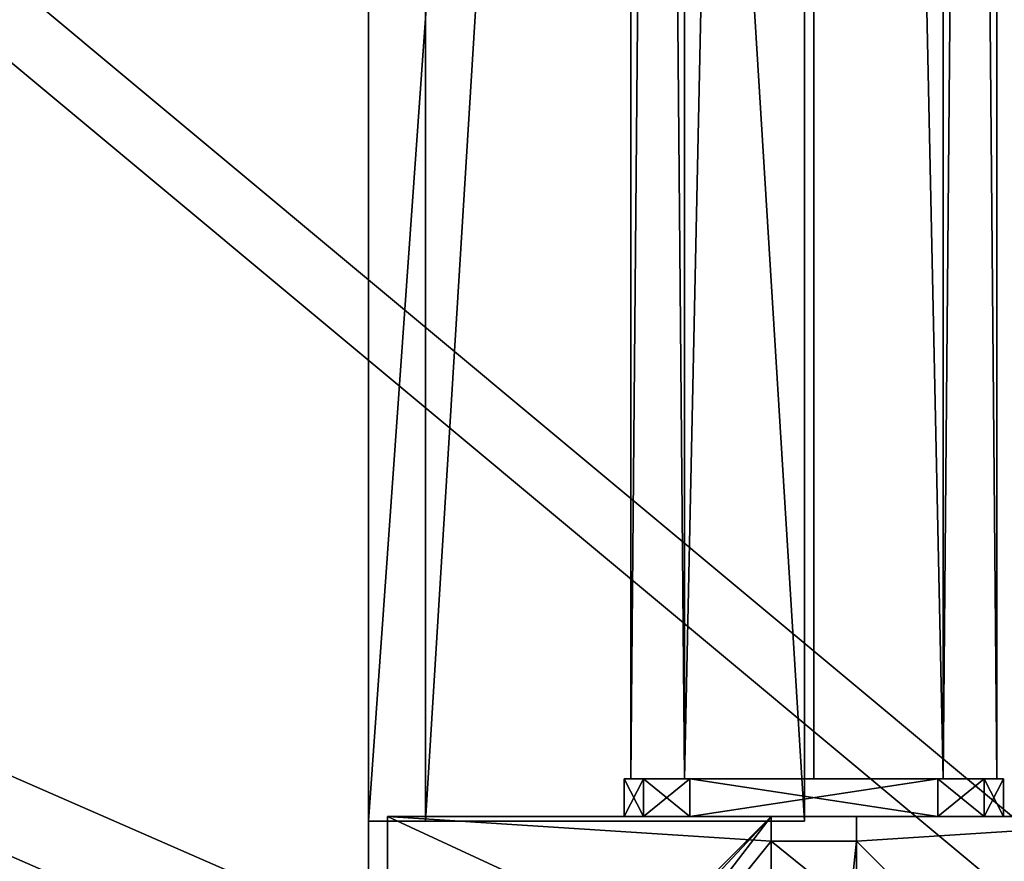
# Model space of a CAD drawing. Units: centimetres. Extents: x -380 to 380, y -308 to 307.
# Drawn here: x 84 to 94, y -92 to -83 of the extents above; entities that cross this region are included whole.
import ezdxf

# ---------------------------------------------------------------- set-up
doc = ezdxf.new("R2010")
doc.units = ezdxf.units.CM
doc.header["$LTSCALE"] = 2.54
doc.layers.get('0').update_dxf_attribs({"true_color": 0xff5454})

# ---------------------------------------------------------------- blocks, each defined once
blk = doc.blocks.new('Grupuj_229')
at = {"color": 28, "true_color": 0x301b02}
for p, q in [((69.4, 74), (69.4, 69.4)), ((69.4, 74, 1.518), (69.4, 69.4, 1.518)), ((69.4, 74), (69.4, 69.4)), ((69.4, 74, 1.518), (69.4, 69.4, 1.518)), ((69.4, 69.4), (74, 69.4)), ((69.4, 69.4, 1.518), (74, 69.4, 1.518)), ((69.4, 69.4), (74, 69.4)), ((69.4, 69.4), (69.4, 69.4, 1.518)), ((69.4, 69.4, 1.518), (74, 69.4, 1.518)), ((69.4, 69.4), (69.4, 69.4, 1.518)), ((74, 4.6), (74, 69.4)), ((74, 4.6, 1.518), (74, 69.4, 1.518)), ((74, 4.6), (74, 69.4)), ((74, 69.4), (74, 69.4, 1.518)), ((74, 4.6, 1.518), (74, 69.4, 1.518)), ((74, 69.4), (74, 69.4, 1.518))]:
    blk.add_line(p, q, dxfattribs=at)
at = {"color": 0}
mesh = blk.add_polyface(dxfattribs=at)
corners = [(69.4, 74), (4.6, 69.4), (4.6, 74), (69.4, 4.6), (69.4, 69.4), (74, 4.6), (74, 69.4), (0, 69.4), (4.6, 4.6), (0, 4.6), (4.6, 0), (69.4, 0)]
mesh.append_faces([[corners[k] for k in face] for face in [(0, 1, 2), (5, 4, 6), (7, 8, 9)]], dxfattribs={"vtx0": -1, "color": 0})
mesh.append_faces([[corners[k] for k in face] for face in [(3, 4, 5), (8, 1, 10), (10, 1, 11), (11, 1, 3)]], dxfattribs={"vtx0": -1, "vtx1": -1, "color": 0})
mesh.append_faces([[corners[k] for k in face] for face in [(1, 0, 3)]], dxfattribs={"vtx0": -1, "vtx1": -1, "vtx2": -1, "color": 0})
mesh.append_faces([[corners[k] for k in face] for face in [(3, 0, 4), (8, 7, 1)]], dxfattribs={"vtx0": -1, "vtx2": -1, "color": 0})
mesh = blk.add_polyface(dxfattribs=at)
corners = [(69.4, 0, 1.518), (4.6, 4.6, 1.518), (4.6, 0, 1.518), (4.6, 69.4, 1.518), (74, 4.6, 1.518), (69.4, 69.4, 1.518), (69.4, 4.6, 1.518), (74, 69.4, 1.518), (69.4, 74, 1.518), (4.6, 74, 1.518), (0, 69.4, 1.518), (0, 4.6, 1.518)]
mesh.append_faces([[corners[k] for k in face] for face in [(0, 1, 2), (5, 4, 7), (3, 8, 9), (1, 10, 11)]], dxfattribs={"vtx0": -1, "color": 0})
mesh.append_faces([[corners[k] for k in face] for face in [(4, 5, 6), (6, 3, 0), (8, 6, 5), (10, 1, 3)]], dxfattribs={"vtx0": -1, "vtx1": -1, "color": 0})
mesh.append_faces([[corners[k] for k in face] for face in [(1, 0, 3), (8, 3, 6)]], dxfattribs={"vtx0": -1, "vtx1": -1, "vtx2": -1, "color": 0})
at = {"color": 28, "true_color": 0x301b02}
mesh = blk.add_polyface(dxfattribs=at)
corners = [(69.4, 74), (69.4, 69.4, 1.518), (69.4, 69.4), (69.4, 74, 1.518)]
mesh.append_faces([[corners[k] for k in face] for face in [(0, 1, 2), (1, 0, 3)]], dxfattribs={"vtx0": -1, "color": 28})
mesh = blk.add_polyface(dxfattribs=at)
corners = [(69.4, 69.4, 1.518), (74, 69.4), (69.4, 69.4), (74, 69.4, 1.518)]
mesh.append_faces([[corners[k] for k in face] for face in [(0, 1, 2), (1, 0, 3)]], dxfattribs={"vtx0": -1, "color": 28})
mesh = blk.add_polyface(dxfattribs=at)
corners = [(74, 69.4), (74, 4.6, 1.518), (74, 4.6), (74, 69.4, 1.518)]
mesh.append_faces([[corners[k] for k in face] for face in [(0, 1, 2), (1, 0, 3)]], dxfattribs={"vtx0": -1, "color": 28})
blk = doc.blocks.new('Grupuj_180')
at = {"color": 0}
for p, q in [((0, 4), (64.8, 4)), ((0, 4), (64.8, 4)), ((0, 4, 4), (64.8, 4, 4)), ((0, 4, 4), (64.8, 4, 4)), ((64.8, 4), (64.8, 0)), ((64.8, 4), (64.8, 4, 4)), ((64.8, 4, 4), (64.8, 0, 4)), ((64.8, 4), (64.8, 0)), ((64.8, 4), (64.8, 4, 4)), ((64.8, 4, 4), (64.8, 0, 4)), ((64.8, 0), (0, 0)), ((64.8, 0, 4), (0, 0, 4)), ((64.8, 0), (0, 0)), ((64.8, 0, 4), (0, 0, 4)), ((64.8, 0), (64.8, 0, 4)), ((64.8, 0), (64.8, 0, 4))]:
    blk.add_line(p, q, dxfattribs=at)
mesh = blk.add_polyface(dxfattribs=at)
corners = [(64.8, 4), (0, 0), (0, 4), (64.8, 0)]
mesh.append_faces([[corners[k] for k in face] for face in [(0, 1, 2), (1, 0, 3)]], dxfattribs={"vtx0": -1, "color": 0})
mesh = blk.add_polyface(dxfattribs=at)
corners = [(0, 4), (64.8, 4, 4), (64.8, 4), (0, 4, 4)]
mesh.append_faces([[corners[k] for k in face] for face in [(0, 1, 2), (1, 0, 3)]], dxfattribs={"vtx0": -1, "color": 0})
mesh = blk.add_polyface(dxfattribs=at)
corners = [(64.8, 0, 4), (0, 4, 4), (0, 0, 4), (64.8, 4, 4)]
mesh.append_faces([[corners[k] for k in face] for face in [(0, 1, 2), (1, 0, 3)]], dxfattribs={"vtx0": -1, "color": 0})
mesh = blk.add_polyface(dxfattribs=at)
corners = [(64.8, 4), (64.8, 0, 4), (64.8, 0), (64.8, 4, 4)]
mesh.append_faces([[corners[k] for k in face] for face in [(0, 1, 2), (1, 0, 3)]], dxfattribs={"vtx0": -1, "color": 0})
mesh = blk.add_polyface(dxfattribs=at)
corners = [(64.8, 0), (0, 0, 4), (0, 0), (64.8, 0, 4)]
mesh.append_faces([[corners[k] for k in face] for face in [(0, 1, 2), (1, 0, 3)]], dxfattribs={"vtx0": -1, "color": 0})
blk = doc.blocks.new('Grupuj_228')
at = {"color": 0, "rotation": 89.99999999999991}
blk.add_blockref('Grupuj_180', (74, 4.6), dxfattribs=at)
blk = doc.blocks.new('Grupuj_181')
at = {"color": 18, "true_color": 0x020202, "extrusion": (0, -8.32667e-16, -1), "rotation": 180}
blk.add_blockref('Grupuj_229', (0, 74, -5.518), dxfattribs=at)
at = {"color": 18, "true_color": 0x060606, "extrusion": (0, -8.32667e-16, -1), "rotation": 180}
blk.add_blockref('Grupuj_228', (0, 74, -4), dxfattribs=at)
blk = doc.blocks.new('podest_kwadratowy_LOW')
at = {"color": 18, "true_color": 0x020202}
blk.add_blockref('Grupuj_181', (0, -10.326, 1.739), dxfattribs=at)
blk = doc.blocks.new('Grupuj_31')
at = {"color": 0}
mesh = blk.add_polyface(dxfattribs=at)
corners = [(3.027, 50.949, 4.654), (59.094, 48.573, 7.03), (49.343, 52.875, 2.727), (2.539, 50.89, 4.712), (0, 48.506, 7.097), (4.752, 6.504, 49.098), (49.392, 7.353, 48.249), (49.392, 6.731, 48.872), (49.511, 6.518, 49.084), (49.812, 6.434, 49.169), (39.707, 0.849, 54.754), (50.892, 6.165, 49.438), (50.724, 5.862, 49.74), (50.512, 6.434, 49.169), (69.607, 53.726, 1.876), (99.101, 52.31, 3.293), (94.847, 54.754, 0.849), (59.604, 48.767, 6.835), (94.128, 7.353, 48.249)]
mesh.append_faces([[corners[k] for k in face] for face in [(0, 1, 2), (11, 10, 12), (14, 15, 16)]], dxfattribs={"vtx0": -1, "color": 0})
mesh.append_faces([[corners[k] for k in face] for face in [(5, 6, 4), (6, 5, 7), (7, 5, 8), (8, 5, 9), (15, 17, 18), (18, 4, 6)]], dxfattribs={"vtx0": -1, "vtx1": -1, "color": 0})
mesh.append_faces([[corners[k] for k in face] for face in [(9, 10, 11), (18, 1, 4)]], dxfattribs={"vtx0": -1, "vtx1": -1, "vtx2": -1, "color": 0})
mesh.append_faces([[corners[k] for k in face] for face in [(1, 0, 3), (1, 3, 4), (9, 5, 10), (15, 14, 17), (18, 17, 1)]], dxfattribs={"vtx0": -1, "vtx2": -1, "color": 0})
mesh.append_faces([[corners[k] for k in face] for face in [(11, 13, 9)]], dxfattribs={"vtx2": -1, "color": 0})
mesh = blk.add_polyface(dxfattribs=at)
corners = [(59.094, 47.724, 6.181), (3.027, 50.1, 3.805), (49.343, 52.027, 1.879), (2.539, 50.042, 3.863), (0, 47.657, 6.248), (99.101, 51.461, 2.444), (69.607, 52.878, 1.027), (94.847, 53.905), (59.604, 47.919, 5.987), (94.128, 6.504, 47.401), (49.392, 6.504, 47.401), (50.892, 5.316, 48.589), (49.812, 5.585, 48.32), (50.512, 5.585, 48.32), (4.752, 5.656, 48.249), (49.392, 5.882, 48.023), (49.511, 5.669, 48.236), (39.707, 0, 53.905), (50.724, 5.014, 48.891)]
mesh.append_faces([[corners[k] for k in face] for face in [(0, 1, 2), (5, 6, 7), (11, 12, 13), (17, 11, 18)]], dxfattribs={"vtx0": -1, "color": 0})
mesh.append_faces([[corners[k] for k in face] for face in [(1, 0, 3), (3, 0, 4), (6, 5, 8), (8, 9, 0), (14, 12, 17)]], dxfattribs={"vtx0": -1, "vtx1": -1, "color": 0})
mesh.append_faces([[corners[k] for k in face] for face in [(0, 9, 4), (17, 12, 11)]], dxfattribs={"vtx0": -1, "vtx1": -1, "vtx2": -1, "color": 0})
mesh.append_faces([[corners[k] for k in face] for face in [(8, 5, 9), (4, 9, 10), (10, 14, 4), (14, 10, 15), (14, 15, 16), (14, 16, 12)]], dxfattribs={"vtx0": -1, "vtx2": -1, "color": 0})
blk = doc.blocks.new('Komponent_2')
at = {"color": 117, "true_color": 0x236c5a}
blk.add_blockref('Grupuj_31', (0, 0), dxfattribs=at)
blk = doc.blocks.new('Grupuj_3')
at = {"color": 0, "rotation": 180}
blk.add_blockref('Komponent_2', (99.101, 54.754, 0.776), dxfattribs=at)
blk = doc.blocks.new('daszekC11Q_WOODEN_LOW')
at = {"color": 0}
blk.add_blockref('Grupuj_3', (-99.379, -96.484), dxfattribs=at)
blk = doc.blocks.new('Grupuj_24')
at = {"color": 0}
for p, q in [((0.691, 12, 0.4), (3.309, 12, 0.4)), ((0.691, 12), (3.309, 12)), ((0.691, 12), (0.691, 12, 0.4)), ((0.691, 12, 0.4), (3.309, 12, 0.4)), ((0.691, 12), (3.309, 12)), ((0.691, 12), (0.691, 12, 0.4)), ((3.309, 12), (3.309, 12, 0.4)), ((3.309, 12), (3.309, 12, 0.4)), ((0.203, 11.797), (0.203, 11.797, 0.4)), ((0.203, 11.797), (0.203, 11.797, 0.4)), ((3.798, 11.797), (3.798, 11.797, 0.4)), ((3.798, 11.797), (3.798, 11.797, 0.4)), ((0, 0.691, 0.4), (0, 11.309, 0.4)), ((0, 11.309), (0, 11.309, 0.4)), ((0, 0.691), (0, 11.309)), ((0, 0.691, 0.4), (0, 11.309, 0.4)), ((0, 0.691), (0, 11.309)), ((0, 11.309), (0, 11.309, 0.4)), ((4, 11.309, 0.4), (4, 0.691, 0.4)), ((4, 11.309), (4, 0.691)), ((4, 11.309), (4, 11.309, 0.4)), ((4, 11.309, 0.4), (4, 0.691, 0.4)), ((4, 11.309), (4, 0.691)), ((4, 11.309), (4, 11.309, 0.4)), ((0, 0.691), (0, 0.691, 0.4)), ((0, 0.691), (0, 0.691, 0.4)), ((4, 0.691), (4, 0.691, 0.4)), ((4, 0.691), (4, 0.691, 0.4)), ((0.203, 0.203), (0.203, 0.203, 0.4)), ((0.203, 0.203), (0.203, 0.203, 0.4)), ((3.798, 0.203), (3.798, 0.203, 0.4)), ((3.798, 0.203), (3.798, 0.203, 0.4)), ((0.691, 0), (0.691, 0, 0.4)), ((3.309, 0), (0.691, 0)), ((0.691, 0, 0.4), (3.309, 0, 0.4)), ((0.691, 0, 0.4), (3.309, 0, 0.4)), ((0.691, 0), (0.691, 0, 0.4)), ((3.309, 0), (0.691, 0)), ((3.309, 0), (3.309, 0, 0.4)), ((3.309, 0), (3.309, 0, 0.4))]:
    blk.add_line(p, q, dxfattribs=at)
for centre, start, end in [((0.691, 11.309, 0.4), 90, 180), ((0.691, 11.309), 90, 180), ((0.691, 11.309), 90, 180), ((0.691, 11.309, 0.4), 90, 180), ((0.691, 11.309), 90, 180), ((0.691, 11.309, 0.4), 90, 180), ((3.309, 0.691, 0.4), 270, 0), ((3.309, 0.691), 270, 0), ((3.309, 0.691, 0.4), 270, 0), ((3.309, 0.691), 270, 0), ((3.309, 0.691, 0.4), 270, 0), ((3.309, 0.691), 270, 0)]:
    blk.add_arc(centre, 0.691, start, end, dxfattribs=at)
at = {"color": 0, "extrusion": (5.77454e-13, -2.03913e-16, -1)}
blk.add_arc((-3.309, 11.309, -0.4), 0.691, 90, 180, dxfattribs=at)
blk.add_arc((-3.309, 11.309, -0.4), 0.691, 90, 180, dxfattribs=at)
blk.add_arc((-3.309, 11.309, -0.4), 0.691, 90, 180, dxfattribs=at)
at = {"color": 0, "extrusion": (5.77454e-13, 0, -1)}
blk.add_arc((-3.309, 11.309), 0.691, 90, 180, dxfattribs=at)
blk.add_arc((-3.309, 11.309), 0.691, 90, 180, dxfattribs=at)
blk.add_arc((-3.309, 11.309), 0.691, 90, 180, dxfattribs=at)
at = {"color": 0, "extrusion": (7.10152e-14, -1.6313e-13, -1)}
for centre in [(-0.691, 0.691, -0.4), (-0.691, 0.691), (-0.691, 0.691, -0.4), (-0.691, 0.691), (-0.691, 0.691, -0.4), (-0.691, 0.691)]:
    blk.add_arc(centre, 0.691, 270, 0, dxfattribs=at)
at = {"color": 0}
mesh = blk.add_polyface(dxfattribs=at)
corners = [(0, 0.691, 0.4), (0.203, 11.797, 0.4), (0, 11.309, 0.4), (0.203, 0.203, 0.4), (0.691, 12, 0.4), (0.691, 0, 0.4), (3.309, 12, 0.4), (3.309, 0, 0.4), (3.798, 11.797, 0.4), (3.798, 0.203, 0.4), (4, 11.309, 0.4), (4, 0.691, 0.4)]
mesh.append_faces([[corners[k] for k in face] for face in [(0, 1, 2), (10, 9, 11)]], dxfattribs={"vtx0": -1, "color": 0})
mesh.append_faces([[corners[k] for k in face] for face in [(1, 3, 4), (4, 5, 6), (6, 7, 8), (8, 9, 10)]], dxfattribs={"vtx0": -1, "vtx1": -1, "color": 0})
mesh.append_faces([[corners[k] for k in face] for face in [(1, 0, 3), (4, 3, 5), (6, 5, 7), (8, 7, 9)]], dxfattribs={"vtx0": -1, "vtx2": -1, "color": 0})
mesh = blk.add_polyface(dxfattribs=at)
corners = [(0.203, 11.797), (0, 0.691), (0, 11.309), (0.203, 0.203), (0.691, 12), (0.691, 0), (3.309, 12), (3.309, 0), (3.798, 11.797), (3.798, 0.203), (4, 11.309), (4, 0.691)]
mesh.append_faces([[corners[k] for k in face] for face in [(0, 1, 2), (9, 10, 11)]], dxfattribs={"vtx0": -1, "color": 0})
mesh.append_faces([[corners[k] for k in face] for face in [(1, 0, 3), (3, 4, 5), (5, 6, 7), (7, 8, 9)]], dxfattribs={"vtx0": -1, "vtx1": -1, "color": 0})
mesh.append_faces([[corners[k] for k in face] for face in [(3, 0, 4), (5, 4, 6), (7, 6, 8), (9, 8, 10)]], dxfattribs={"vtx0": -1, "vtx2": -1, "color": 0})
mesh = blk.add_polyface(dxfattribs=at)
corners = [(0.203, 11.797), (0.691, 12, 0.4), (0.691, 12), (0.203, 11.797, 0.4)]
mesh.append_faces([[corners[k] for k in face] for face in [(0, 1, 2), (1, 0, 3)]], dxfattribs={"vtx0": -1, "color": 0})
mesh = blk.add_polyface(dxfattribs=at)
corners = [(0.691, 12), (3.309, 12, 0.4), (3.309, 12), (0.691, 12, 0.4)]
mesh.append_faces([[corners[k] for k in face] for face in [(0, 1, 2), (1, 0, 3)]], dxfattribs={"vtx0": -1, "color": 0})
mesh = blk.add_polyface(dxfattribs=at)
corners = [(3.309, 12, 0.4), (3.798, 11.797), (3.309, 12), (3.798, 11.797, 0.4)]
mesh.append_faces([[corners[k] for k in face] for face in [(0, 1, 2), (1, 0, 3)]], dxfattribs={"vtx0": -1, "color": 0})
mesh = blk.add_polyface(dxfattribs=at)
corners = [(0, 11.309, 0.4), (0.203, 11.797), (0, 11.309), (0.203, 11.797, 0.4)]
mesh.append_faces([[corners[k] for k in face] for face in [(0, 1, 2), (1, 0, 3)]], dxfattribs={"vtx0": -1, "color": 0})
mesh = blk.add_polyface(dxfattribs=at)
corners = [(3.798, 11.797), (4, 11.309, 0.4), (4, 11.309), (3.798, 11.797, 0.4)]
mesh.append_faces([[corners[k] for k in face] for face in [(0, 1, 2), (1, 0, 3)]], dxfattribs={"vtx0": -1, "color": 0})
mesh = blk.add_polyface(dxfattribs=at)
corners = [(0, 0.691, 0.4), (0, 11.309), (0, 0.691), (0, 11.309, 0.4)]
mesh.append_faces([[corners[k] for k in face] for face in [(0, 1, 2), (1, 0, 3)]], dxfattribs={"vtx0": -1, "color": 0})
mesh = blk.add_polyface(dxfattribs=at)
corners = [(4, 11.309), (4, 0.691, 0.4), (4, 0.691), (4, 11.309, 0.4)]
mesh.append_faces([[corners[k] for k in face] for face in [(0, 1, 2), (1, 0, 3)]], dxfattribs={"vtx0": -1, "color": 0})
mesh = blk.add_polyface(dxfattribs=at)
corners = [(0.203, 0.203, 0.4), (0, 0.691), (0.203, 0.203), (0, 0.691, 0.4)]
mesh.append_faces([[corners[k] for k in face] for face in [(0, 1, 2), (1, 0, 3)]], dxfattribs={"vtx0": -1, "color": 0})
mesh = blk.add_polyface(dxfattribs=at)
corners = [(4, 0.691), (3.798, 0.203, 0.4), (3.798, 0.203), (4, 0.691, 0.4)]
mesh.append_faces([[corners[k] for k in face] for face in [(0, 1, 2), (1, 0, 3)]], dxfattribs={"vtx0": -1, "color": 0})
mesh = blk.add_polyface(dxfattribs=at)
corners = [(0.691, 0), (0.203, 0.203, 0.4), (0.203, 0.203), (0.691, 0, 0.4)]
mesh.append_faces([[corners[k] for k in face] for face in [(0, 1, 2), (1, 0, 3)]], dxfattribs={"vtx0": -1, "color": 0})
mesh = blk.add_polyface(dxfattribs=at)
corners = [(3.798, 0.203, 0.4), (3.309, 0), (3.798, 0.203), (3.309, 0, 0.4)]
mesh.append_faces([[corners[k] for k in face] for face in [(0, 1, 2), (1, 0, 3)]], dxfattribs={"vtx0": -1, "color": 0})
mesh = blk.add_polyface(dxfattribs=at)
corners = [(3.309, 0), (0.691, 0, 0.4), (0.691, 0), (3.309, 0, 0.4)]
mesh.append_faces([[corners[k] for k in face] for face in [(0, 1, 2), (1, 0, 3)]], dxfattribs={"vtx0": -1, "color": 0})
blk = doc.blocks.new('3DGeom_2908_Defintion_1')
at = {"color": 253, "true_color": 0xa8a8a8, "xscale": 211.6666582557892, "yscale": 211.6666582557893, "zscale": 211.6666582557893}
blk.add_blockref('Grupuj_24', (132844.9, 14356.7), dxfattribs=at)
blk = doc.blocks.new('Grupuj_87')
at = {"color": 0}
for p, q in [((1.912, 3.83), (1.912, 3.83, 64.2)), ((1.912, 3.83), (1.912, 3.83, 64.2)), ((0.547, 3.264), (0.547, 3.264, 64.2)), ((0.547, 3.264), (0.547, 3.264, 64.2)), ((3.277, 3.264), (3.277, 3.264, 64.2)), ((3.277, 3.264), (3.277, 3.264, 64.2)), ((-0.018, 1.899), (-0.018, 1.899, 64.2)), ((-0.018, 1.899), (-0.018, 1.899, 64.2)), ((3.842, 1.899), (3.842, 1.899, 64.2)), ((3.842, 1.899), (3.842, 1.899, 64.2)), ((0.547, 0.534), (0.547, 0.534, 64.2)), ((0.547, 0.534), (0.547, 0.534, 64.2)), ((3.277, 0.534), (3.277, 0.534, 64.2)), ((3.277, 0.534), (3.277, 0.534, 64.2)), ((1.912, -0.031), (1.912, -0.031, 64.2)), ((1.912, -0.031), (1.912, -0.031, 64.2))]:
    blk.add_line(p, q, dxfattribs=at)
for centre in [(1.912, 1.899), (1.912, 1.899, 64.2), (1.912, 1.899), (1.912, 1.899, 64.2), (1.912, 1.899), (1.912, 1.899, 64.2), (1.912, 1.899), (1.912, 1.899, 64.2), (1.912, 1.899), (1.912, 1.899, 64.2), (1.912, 1.899, 64.2), (1.912, 1.899), (1.912, 1.899, 64.2), (1.912, 1.899), (1.912, 1.899, 64.2), (1.912, 1.899), (1.912, 1.899, 64.2), (1.912, 1.899)]:
    blk.add_circle(centre, 1.93, dxfattribs=at)
mesh = blk.add_polyface(dxfattribs=at)
corners = [(0.547, 0.534, 64.2), (0.547, 3.264, 64.2), (-0.018, 1.899, 64.2), (1.912, 3.83, 64.2), (1.912, -0.031, 64.2), (3.277, 0.534, 64.2), (3.277, 3.264, 64.2), (3.842, 1.899, 64.2)]
mesh.append_faces([[corners[k] for k in face] for face in [(0, 1, 2), (6, 5, 7)]], dxfattribs={"vtx0": -1, "color": 0})
mesh.append_faces([[corners[k] for k in face] for face in [(1, 0, 3), (3, 5, 6)]], dxfattribs={"vtx0": -1, "vtx1": -1, "color": 0})
mesh.append_faces([[corners[k] for k in face] for face in [(3, 0, 4), (3, 4, 5)]], dxfattribs={"vtx0": -1, "vtx2": -1, "color": 0})
mesh = blk.add_polyface(dxfattribs=at)
corners = [(0.547, 3.264), (0.547, 0.534), (-0.018, 1.899), (1.912, 3.83), (1.912, -0.031), (3.277, 0.534), (3.277, 3.264), (3.842, 1.899)]
mesh.append_faces([[corners[k] for k in face] for face in [(0, 1, 2), (5, 6, 7)]], dxfattribs={"vtx0": -1, "color": 0})
mesh.append_faces([[corners[k] for k in face] for face in [(1, 3, 4), (4, 3, 5)]], dxfattribs={"vtx0": -1, "vtx1": -1, "color": 0})
mesh.append_faces([[corners[k] for k in face] for face in [(1, 0, 3), (5, 3, 6)]], dxfattribs={"vtx0": -1, "vtx2": -1, "color": 0})
mesh = blk.add_polyface(dxfattribs=at)
corners = [(0.547, 3.264), (1.912, 3.83, 64.2), (1.912, 3.83), (0.547, 3.264, 64.2)]
mesh.append_faces([[corners[k] for k in face] for face in [(0, 1, 2), (1, 0, 3)]], dxfattribs={"vtx0": -1, "color": 0})
mesh = blk.add_polyface(dxfattribs=at)
corners = [(1.912, 3.83, 64.2), (3.277, 3.264), (1.912, 3.83), (3.277, 3.264, 64.2)]
mesh.append_faces([[corners[k] for k in face] for face in [(0, 1, 2), (1, 0, 3)]], dxfattribs={"vtx0": -1, "color": 0})
mesh = blk.add_polyface(dxfattribs=at)
corners = [(0.547, 3.264, 64.2), (-0.018, 1.899), (-0.018, 1.899, 64.2), (0.547, 3.264)]
mesh.append_faces([[corners[k] for k in face] for face in [(0, 1, 2), (1, 0, 3)]], dxfattribs={"vtx0": -1, "color": 0})
mesh = blk.add_polyface(dxfattribs=at)
corners = [(3.277, 3.264), (3.842, 1.899, 64.2), (3.842, 1.899), (3.277, 3.264, 64.2)]
mesh.append_faces([[corners[k] for k in face] for face in [(0, 1, 2), (1, 0, 3)]], dxfattribs={"vtx0": -1, "color": 0})
mesh = blk.add_polyface(dxfattribs=at)
corners = [(-0.018, 1.899, 64.2), (0.547, 0.534), (0.547, 0.534, 64.2), (-0.018, 1.899)]
mesh.append_faces([[corners[k] for k in face] for face in [(0, 1, 2), (1, 0, 3)]], dxfattribs={"vtx0": -1, "color": 0})
mesh = blk.add_polyface(dxfattribs=at)
corners = [(3.842, 1.899), (3.277, 0.534, 64.2), (3.277, 0.534), (3.842, 1.899, 64.2)]
mesh.append_faces([[corners[k] for k in face] for face in [(0, 1, 2), (1, 0, 3)]], dxfattribs={"vtx0": -1, "color": 0})
mesh = blk.add_polyface(dxfattribs=at)
corners = [(1.912, -0.031, 64.2), (0.547, 0.534), (1.912, -0.031), (0.547, 0.534, 64.2)]
mesh.append_faces([[corners[k] for k in face] for face in [(0, 1, 2), (1, 0, 3)]], dxfattribs={"vtx0": -1, "color": 0})
mesh = blk.add_polyface(dxfattribs=at)
corners = [(3.277, 0.534), (1.912, -0.031, 64.2), (1.912, -0.031), (3.277, 0.534, 64.2)]
mesh.append_faces([[corners[k] for k in face] for face in [(0, 1, 2), (1, 0, 3)]], dxfattribs={"vtx0": -1, "color": 0})
blk = doc.blocks.new('Komponent_34')
at = {"color": 0, "extrusion": (-1.83592e-16, -1, -1.68823e-15)}
ref = blk.add_blockref('3DGeom_2908_Defintion_1', (-627.614, -67.827, -65), dxfattribs=dict(at, xscale=0.004724409636550061, yscale=0.00472440963655006, zscale=0.004724409636550061, rotation=360))
ref.add_attrib('Skp_ComponentInstanceName', '3DGeom~2908', (0, 0), dxfattribs={"height": 0.2})
at = {"color": 253, "true_color": 0xa8a8a8, "extrusion": (-3.74597e-16, 1, 2.07511e-17)}
blk.add_blockref('Grupuj_87', (-3.912, 4.101, 0.4), dxfattribs=at)
at = {"color": 0, "extrusion": (-3.67183e-16, 1, 2.07511e-17)}
ref = blk.add_blockref('3DGeom_2908_Defintion_1', (-631.614, -67.827), dxfattribs=dict(at, xscale=0.004724409636550065, yscale=0.004724409636550063, zscale=0.004724409636550061))
ref.add_attrib('Skp_ComponentInstanceName', '3DGeom~2908', (0, 0), dxfattribs={"height": 0.2})
blk = doc.blocks.new('Grupuj_30')
at = {"color": 0, "extrusion": (0, -3.9443e-31, -1), "zscale": -1, "rotation": 269.9999999999378}
blk.add_blockref('Komponent_34', (-65, 5.598, -112.845), dxfattribs=at)
blk = doc.blocks.new('lina_dr__ek_LOW')
at = {"color": 0}
blk.add_blockref('Grupuj_30', (0, -1.63, -0.018), dxfattribs=at)
blk = doc.blocks.new('R__nica')
at = {"color": 251, "true_color": 0x676e6c}
for p, q in [((0, 4.95, 193.279), (0, 9, 197.329)), ((0, 9, 197.329), (4.05, 9, 197.329)), ((0, 9, 197.329), (4.05, 9, 197.329)), ((0, 4.95, 193.279), (0, 9, 197.329)), ((4.05, 9, 197.329), (4.05, 8.742, 197.072)), ((4.05, 9, 197.329), (4.05, 8.742, 197.072)), ((4.95, 8.742, 197.072), (4.95, 9, 197.329)), ((4.95, 9, 197.329), (9, 9, 197.329)), ((4.95, 9, 197.329), (9, 9, 197.329)), ((4.95, 8.742, 197.072), (4.95, 9, 197.329)), ((4.05, 8.742, 197.072), (4.95, 8.742, 197.072)), ((4.05, 8.742, 197.072), (4.95, 8.742, 197.072))]:
    blk.add_line(p, q, dxfattribs=at)
at = {"color": 0}
for p, q in [((0, 9, -10), (0, 9, 197.329)), ((0, 4.95, -10), (0, 9, -10)), ((0, 9, -10), (4.05, 9, -10)), ((0, 4.95, -10), (0, 9, -10)), ((0, 9, -10), (0, 9, 197.329)), ((0, 9, -10), (4.05, 9, -10)), ((4.05, 9, -10), (4.05, 8.742, -10)), ((4.05, 9, -10), (4.05, 9, 197.329)), ((4.05, 9, -10), (4.05, 9, 197.329)), ((4.05, 9, -10), (4.05, 8.742, -10)), ((4.95, 9, -10), (4.95, 8.742, -10)), ((4.95, 9, -10), (9, 9, -10)), ((4.95, 9, -10), (4.95, 9, 197.329)), ((4.95, 9, -10), (4.95, 8.742, -10)), ((4.95, 9, -10), (4.95, 9, 197.329)), ((4.95, 9, -10), (9, 9, -10)), ((4.05, 8.742, -10), (4.95, 8.742, -10)), ((4.05, 8.742, -10), (4.05, 8.742, 197.072)), ((4.05, 8.742, -10), (4.05, 8.742, 197.072)), ((4.05, 8.742, -10), (4.95, 8.742, -10)), ((4.95, 8.742, -10), (4.95, 8.742, 197.072)), ((4.95, 8.742, -10), (4.95, 8.742, 197.072))]:
    blk.add_line(p, q, dxfattribs=at)
at = {"color": 251, "true_color": 0x676e6c}
mesh = blk.add_polyface(dxfattribs=at)
corners = [(0, 9, 197.329), (0, 4.95, -10), (0, 4.95, 193.279), (0, 9, -10)]
mesh.append_faces([[corners[k] for k in face] for face in [(0, 1, 2), (1, 0, 3)]], dxfattribs={"vtx0": -1, "color": 251})
mesh = blk.add_polyface(dxfattribs=at)
corners = [(4.05, 9, -10), (0, 4.95, -10), (0, 9, -10), (0.258, 4.95, -10), (0.258, 4.05, -10), (4.95, 8.742, -10), (4.05, 0.258, -10), (4.05, 8.742, -10), (4.95, 0.258, -10), (0, 0, -10), (0, 4.05, -10), (4.05, 0, -10), (9, 9, -10), (4.95, 9, -10), (4.95, 0, -10), (8.742, 4.95, -10), (9, 4.95, -10), (8.742, 4.05, -10), (9, 0, -10), (9, 4.05, -10)]
mesh.append_faces([[corners[k] for k in face] for face in [(0, 1, 2), (4, 9, 10), (12, 5, 13), (15, 12, 16), (18, 17, 19)]], dxfattribs={"vtx0": -1, "color": 251})
mesh.append_faces([[corners[k] for k in face] for face in [(1, 0, 3), (3, 0, 4), (5, 6, 7), (6, 5, 8), (9, 4, 11), (7, 4, 0), (11, 7, 6), (8, 12, 14), (14, 17, 18), (17, 14, 15)]], dxfattribs={"vtx0": -1, "vtx1": -1, "color": 251})
mesh.append_faces([[corners[k] for k in face] for face in [(11, 4, 7), (5, 12, 8), (14, 12, 15)]], dxfattribs={"vtx0": -1, "vtx1": -1, "vtx2": -1, "color": 251})
mesh = blk.add_polyface(dxfattribs=at)
corners = [(0, 9, 197.329), (4.05, 9, -10), (0, 9, -10), (4.05, 9, 197.329)]
mesh.append_faces([[corners[k] for k in face] for face in [(0, 1, 2), (1, 0, 3)]], dxfattribs={"vtx0": -1, "color": 251})
mesh = blk.add_polyface(dxfattribs=at)
corners = [(9, 4.05, 192.38), (4.95, 0, 188.329), (9, 0, 188.329), (4.95, 0.258, 188.587), (4.05, 0.258, 188.587), (0.258, 4.05, 192.379), (8.742, 4.05, 192.38), (9, 9, 197.329), (8.742, 4.95, 193.28), (9, 4.95, 193.28), (4.95, 8.742, 197.072), (4.95, 9, 197.329), (0.258, 4.95, 193.279), (0, 4.95, 193.279), (0, 9, 197.329), (4.05, 8.742, 197.072), (4.05, 9, 197.329), (0, 0, 188.329), (4.05, 0, 188.329), (0, 4.05, 192.379)]
mesh.append_faces([[corners[k] for k in face] for face in [(0, 1, 2), (7, 8, 9), (10, 7, 11), (14, 15, 16), (4, 17, 18)]], dxfattribs={"vtx0": -1, "color": 251})
mesh.append_faces([[corners[k] for k in face] for face in [(1, 0, 3), (3, 0, 4), (12, 8, 13), (13, 8, 14), (15, 8, 10), (17, 4, 19), (19, 4, 5)]], dxfattribs={"vtx0": -1, "vtx1": -1, "color": 251})
mesh.append_faces([[corners[k] for k in face] for face in [(4, 0, 5), (8, 7, 10), (14, 8, 15)]], dxfattribs={"vtx0": -1, "vtx1": -1, "vtx2": -1, "color": 251})
mesh.append_faces([[corners[k] for k in face] for face in [(5, 0, 6), (6, 12, 5), (12, 6, 8)]], dxfattribs={"vtx0": -1, "vtx2": -1, "color": 251})
mesh = blk.add_polyface(dxfattribs=at)
corners = [(4.05, 9, -10), (4.05, 8.742, 197.072), (4.05, 8.742, -10), (4.05, 9, 197.329)]
mesh.append_faces([[corners[k] for k in face] for face in [(0, 1, 2), (1, 0, 3)]], dxfattribs={"vtx0": -1, "color": 251})
mesh = blk.add_polyface(dxfattribs=at)
corners = [(4.95, 9, 197.329), (4.95, 8.742, -10), (4.95, 8.742, 197.072), (4.95, 9, -10)]
mesh.append_faces([[corners[k] for k in face] for face in [(0, 1, 2), (1, 0, 3)]], dxfattribs={"vtx0": -1, "color": 251})
mesh = blk.add_polyface(dxfattribs=at)
corners = [(4.95, 9, 197.329), (9, 9, -10), (4.95, 9, -10), (9, 9, 197.329)]
mesh.append_faces([[corners[k] for k in face] for face in [(0, 1, 2), (1, 0, 3)]], dxfattribs={"vtx0": -1, "color": 251})
mesh = blk.add_polyface(dxfattribs=at)
corners = [(4.05, 8.742, 197.072), (4.95, 8.742, -10), (4.05, 8.742, -10), (4.95, 8.742, 197.072)]
mesh.append_faces([[corners[k] for k in face] for face in [(0, 1, 2), (1, 0, 3)]], dxfattribs={"vtx0": -1, "color": 251})
blk = doc.blocks.new('Grupuj_1')
at = {"color": 0}
for name, p in [('daszekC11Q_WOODEN_LOW', (284.409, 144.696, 191.491)), ('podest_kwadratowy_LOW', (197.353, 69.802, 51.747)), ('R__nica', (266.953, 55.126, 10.003))]:
    blk.add_blockref(name, p, dxfattribs=at)
at = {"color": 0, "rotation": 270}
blk.add_blockref('lina_dr__ek_LOW', (269.485, 129.126, 10.176), dxfattribs=at)

msp = doc.modelspace()

# ---------------------------------------------------------------- block references
at = {"color": 0}
msp.add_blockref('Grupuj_1', (-179.02, -155.489), dxfattribs=at)

doc.saveas('drawing.dxf')
